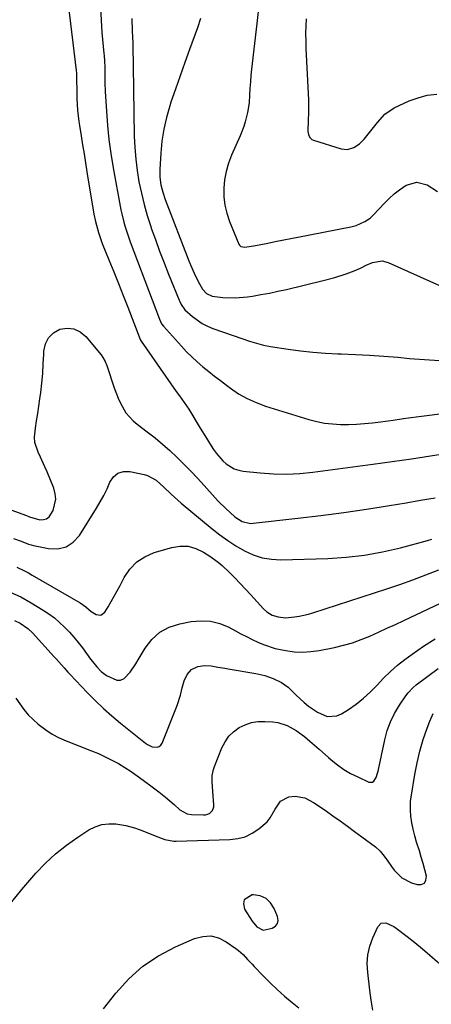
# Model space of a CAD drawing. Units: inches. Extents: x 1852323 to 1857472, y 468768 to 474062.
# Drawn here: x 1853522 to 1853687, y 469613 to 470009 of the extents above; entities that cross this region are included whole.
import ezdxf

# ---------------------------------------------------------------- set-up
doc = ezdxf.new("R2010")
doc.units = ezdxf.units.IN
doc.header["$MEASUREMENT"] = 0
for name, color, linetype in [('1', 7, 'Continuous'), ('7', 7, 'Continuous'), ('8', 7, 'Continuous')]:
    doc.layers.add(name, color=color, linetype=linetype)

msp = doc.modelspace()

# ---------------------------------------------------------------- linework, layer by layer
at = {"layer": '1', "color": 18}
msp.add_polyline3d([(1853619.78, 469642.74, 1736), (1853623.37, 469643.45, 1736), (1853624.64, 469644.29, 1736), (1853625.5, 469645.33, 1736), (1853625.74, 469646.65, 1736), (1853625.56, 469648.17, 1736), (1853624.22, 469651.45, 1736), (1853622.72, 469653.73, 1736), (1853620.88, 469655.5, 1736), (1853618.53, 469656.48, 1736), (1853615.84, 469656.95, 1736), (1853615.27, 469656.94, 1736), (1853612.04, 469654.96, 1736), (1853611.77, 469653.25, 1736), (1853612.17, 469651.18, 1736), (1853615.27, 469646.27, 1736), (1853617.24, 469644.03, 1736), (1853619.78, 469642.74, 1736)], dxfattribs=at)
at = {"layer": '7', "color": 18}
for points in [[(1853541.34, 470015.44, 1722), (1853544.5, 469988.79, 1722), (1853544.53, 469988.54, 1722), (1853544.59, 469987.8, 1722), (1853544.63, 469987.05, 1722), (1853544.64, 469986.8, 1722), (1853544.78, 469978.97, 1722), (1853544.83, 469977.43, 1722), (1853545.1, 469972.79, 1722), (1853545.63, 469968.18, 1722), (1853545.85, 469966.65, 1722), (1853546.51, 469962.43, 1722), (1853547.09, 469958.8, 1722), (1853547.67, 469955.16, 1722), (1853548.26, 469951.53, 1722), (1853548.85, 469947.89, 1722), (1853551.66, 469930.89, 1722), (1853552.24, 469927.89, 1722), (1853553.44, 469923.47, 1722), (1853554.99, 469919.16, 1722), (1853557.69, 469912.49, 1722), (1853559.61, 469907.73, 1722), (1853561.51, 469902.97, 1722), (1853563.39, 469898.2, 1722), (1853565.26, 469893.42, 1722), (1853570.11, 469880.9, 1722), (1853570.3, 469880.45, 1722), (1853570.69, 469879.76, 1722), (1853584.76, 469859.56, 1722), (1853586.04, 469857.76, 1722), (1853588.01, 469855.11, 1722), (1853589.83, 469852.35, 1722), (1853594.43, 469844.7, 1722), (1853596.88, 469840.72, 1722), (1853598.13, 469838.75, 1722), (1853599.82, 469836.12, 1722), (1853600.94, 469834.55, 1722), (1853603.49, 469831.68, 1722), (1853604.92, 469830.38, 1722), (1853608.12, 469828.43, 1722), (1853609.9, 469827.86, 1722), (1853611.76, 469827.49, 1722), (1853618.53, 469826.79, 1722), (1853623.84, 469826.42, 1722), (1853629.15, 469826.31, 1722), (1853634.46, 469826.57, 1722), (1853639.76, 469827.08, 1722), (1853663.82, 469830.25, 1722), (1853671.6, 469831.32, 1722), (1853679.37, 469832.44, 1722), (1853687.12, 469833.63, 1722), (1853694.87, 469834.89, 1722)], [(1853617.94, 470014.85, 1714), (1853617.17, 470007.68, 1714), (1853615.11, 469989.32, 1714), (1853614.84, 469986.73, 1714), (1853614.61, 469984.15, 1714), (1853614.42, 469981.55, 1714), (1853614.27, 469978.96, 1714), (1853614.06, 469975.75, 1714), (1853613.48, 469971.86, 1714), (1853612.51, 469968.03, 1714), (1853611.91, 469966.15, 1714), (1853610.47, 469962.47, 1714), (1853606.99, 469954.62, 1714), (1853605.78, 469951.4, 1714), (1853604.81, 469948.13, 1714), (1853604.22, 469944.77, 1714), (1853603.87, 469941.36, 1714), (1853603.94, 469937.93, 1714), (1853604.31, 469934.56, 1714), (1853605.11, 469931.27, 1714), (1853606.2, 469928.02, 1714), (1853609.97, 469918.84, 1714), (1853610.17, 469918.49, 1714), (1853610.74, 469917.95, 1714), (1853612.35, 469917.59, 1714), (1853616.65, 469918.35, 1714), (1853620.92, 469919.16, 1714), (1853625.19, 469919.98, 1714), (1853627.33, 469920.39, 1714), (1853631.59, 469921.22, 1714), (1853633.73, 469921.64, 1714), (1853655.02, 469925.82, 1714), (1853657.17, 469926.38, 1714), (1853660.64, 469927.92, 1714), (1853662.75, 469929.36, 1714), (1853663.7, 469930.21, 1714), (1853664.15, 469930.67, 1714), (1853668.52, 469935.35, 1714), (1853670.45, 469937.27, 1714), (1853672.48, 469939.09, 1714), (1853674.63, 469940.75, 1714), (1853677.3, 469942.58, 1714), (1853681.51, 469943.85, 1714), (1853685.76, 469942.73, 1714), (1853689.92, 469940.04, 1714)], [(1853566.88, 470009.64, 1718), (1853567.01, 470004.72, 1718), (1853567.24, 469999.8, 1718), (1853567.37, 469995.76, 1718), (1853567.39, 469993.17, 1718), (1853567.38, 469991.22, 1718), (1853567.39, 469990.58, 1718), (1853567.9, 469962.33, 1718), (1853568.1, 469957.69, 1718), (1853568.45, 469953.06, 1718), (1853569.04, 469948.46, 1718), (1853569.78, 469943.87, 1718), (1853570.73, 469939.32, 1718), (1853571.82, 469934.81, 1718), (1853573.11, 469930.35, 1718), (1853574.53, 469925.93, 1718), (1853574.73, 469925.33, 1718), (1853576.39, 469920.65, 1718), (1853578.1, 469915.98, 1718), (1853579.88, 469911.34, 1718), (1853581.7, 469906.72, 1718), (1853585.91, 469896.3, 1718), (1853586.17, 469895.71, 1718), (1853586.72, 469894.54, 1718), (1853588.16, 469892.43, 1718), (1853591.31, 469889.67, 1718), (1853595.21, 469886.9, 1718), (1853597.33, 469885.83, 1718), (1853599.55, 469884.92, 1718), (1853611.57, 469880.75, 1718), (1853614.3, 469879.82, 1718), (1853617.04, 469878.94, 1718), (1853619.82, 469878.17, 1718), (1853622.64, 469877.62, 1718), (1853629.77, 469876.52, 1718), (1853634.77, 469875.84, 1718), (1853639.77, 469875.29, 1718), (1853644.8, 469874.93, 1718), (1853649.84, 469874.71, 1718), (1853651.15, 469874.67, 1718), (1853656.85, 469874.47, 1718), (1853662.54, 469874.19, 1718), (1853668.22, 469873.79, 1718), (1853673.91, 469873.31, 1718), (1853678.66, 469872.86, 1718), (1853686.71, 469872.22, 1718), (1853694.78, 469871.73, 1718)], [(1853594.54, 470009.67, 1716), (1853593.27, 470005.94, 1716), (1853590.08, 469997.19, 1716), (1853588.17, 469991.89, 1716), (1853586.29, 469986.59, 1716), (1853584.46, 469981.27, 1716), (1853582.65, 469975.94, 1716), (1853582.18, 469974.52, 1716), (1853580.83, 469969.86, 1716), (1853579.72, 469965.14, 1716), (1853578.99, 469960.35, 1716), (1853578.51, 469955.52, 1716), (1853578.11, 469948.89, 1716), (1853578.13, 469945.79, 1716), (1853578.56, 469942.72, 1716), (1853579.31, 469939.7, 1716), (1853580.31, 469936.75, 1716), (1853589.87, 469912.16, 1716), (1853590.55, 469910.48, 1716), (1853591.99, 469907.14, 1716), (1853593.57, 469903.8, 1716), (1853595.34, 469900.78, 1716), (1853596.92, 469899, 1716), (1853599.19, 469897.86, 1716), (1853603.52, 469897.38, 1716), (1853608.51, 469897.19, 1716), (1853613.48, 469897.64, 1716), (1853615.41, 469897.94, 1716), (1853618.85, 469898.51, 1716), (1853622.28, 469899.14, 1716), (1853625.69, 469899.86, 1716), (1853629.1, 469900.63, 1716), (1853643.91, 469904.19, 1716), (1853648.56, 469905.44, 1716), (1853653.14, 469906.92, 1716), (1853656.41, 469908.11, 1716), (1853658.84, 469909.2, 1716), (1853661.22, 469910.42, 1716), (1853663.68, 469911.42, 1716), (1853667.56, 469912.08, 1716), (1853670.07, 469911.45, 1716), (1853690.68, 469902.22, 1716)], [(1853637.04, 470009.56, 1712), (1853636.89, 470006.56, 1712), (1853636.81, 470003.56, 1712), (1853636.84, 470000.56, 1712), (1853636.95, 469997.55, 1712), (1853637.88, 469979.54, 1712), (1853637.98, 469976.86, 1712), (1853638.02, 469974.19, 1712), (1853637.98, 469971.52, 1712), (1853637.89, 469968.85, 1712), (1853637.69, 469964.18, 1712), (1853637.92, 469962.91, 1712), (1853638.47, 469961.75, 1712), (1853639.36, 469960.95, 1712), (1853639.94, 469960.68, 1712), (1853651.13, 469957.26, 1712), (1853653.71, 469957, 1712), (1853656.19, 469957.72, 1712), (1853658.45, 469959.2, 1712), (1853659.44, 469960.12, 1712), (1853660.35, 469961.12, 1712), (1853665.72, 469967.83, 1712), (1853668.73, 469971.21, 1712), (1853672.4, 469973.74, 1712), (1853678.49, 469976.46, 1712), (1853682.1, 469977.78, 1712), (1853685.77, 469978.77, 1712), (1853689.55, 469979.26, 1712)], [(1853515.27, 469812.94, 1724), (1853524.51, 469809.61, 1724), (1853525.67, 469809.13, 1724), (1853529.94, 469807.93, 1724), (1853531.34, 469807.94, 1724), (1853532.59, 469808.27, 1724), (1853533.61, 469809.06, 1724), (1853535.2, 469811.68, 1724), (1853536.28, 469816.12, 1724), (1853536.06, 469818.36, 1724), (1853535.47, 469820.61, 1724), (1853532.8, 469827.14, 1724), (1853531.95, 469829.15, 1724), (1853530.13, 469833.1, 1724), (1853529.16, 469835.05, 1724), (1853527.87, 469839.04, 1724), (1853527.74, 469841.12, 1724), (1853528.14, 469844.8, 1724), (1853528.6, 469847.74, 1724), (1853529.06, 469850.67, 1724), (1853529.48, 469853.61, 1724), (1853529.89, 469856.56, 1724), (1853530.23, 469859.06, 1724), (1853530.68, 469862.93, 1724), (1853531.06, 469866.8, 1724), (1853531.3, 469870.69, 1724), (1853531.47, 469874.58, 1724), (1853531.5, 469875.73, 1724), (1853532.14, 469878.65, 1724), (1853533.34, 469881.16, 1724), (1853535.35, 469883.08, 1724), (1853537.92, 469884.6, 1724), (1853540.86, 469885.03, 1724), (1853543.61, 469884.8, 1724), (1853546.09, 469883.58, 1724), (1853548.39, 469881.7, 1724), (1853554.52, 469874.24, 1724), (1853555.25, 469873.25, 1724), (1853556.14, 469871.64, 1724), (1853556.83, 469869.93, 1724), (1853559.83, 469860.94, 1724), (1853561.42, 469856.82, 1724), (1853562.36, 469854.82, 1724), (1853564.54, 469851, 1724), (1853567.38, 469847.73, 1724), (1853569.05, 469846.31, 1724), (1853573.12, 469843.27, 1724), (1853576.23, 469840.85, 1724), (1853579.26, 469838.36, 1724), (1853582.19, 469835.76, 1724), (1853585.06, 469833.07, 1724), (1853587.85, 469830.3, 1724), (1853590.6, 469827.49, 1724), (1853593.3, 469824.63, 1724), (1853595.96, 469821.74, 1724), (1853600.43, 469816.78, 1724), (1853601.82, 469815.29, 1724), (1853604.7, 469812.41, 1724), (1853608.39, 469809.13, 1724), (1853611.33, 469807.26, 1724), (1853614.6, 469806.44, 1724), (1853615.74, 469806.47, 1724), (1853633.71, 469808.5, 1724), (1853642.94, 469809.62, 1724), (1853652.16, 469810.83, 1724), (1853661.35, 469812.2, 1724), (1853670.54, 469813.65, 1724), (1853677.21, 469814.77, 1724), (1853683.04, 469815.76, 1724), (1853688.87, 469816.78, 1724)], [(1853519.33, 469800.35, 1726), (1853522.37, 469799.32, 1726), (1853525.34, 469798.08, 1726), (1853526.36, 469797.77, 1726), (1853527.4, 469797.52, 1726), (1853533.39, 469796.28, 1726), (1853537.1, 469796.24, 1726), (1853540.47, 469796.98, 1726), (1853543.34, 469798.9, 1726), (1853545.87, 469801.6, 1726), (1853552.73, 469812.55, 1726), (1853554.23, 469815.09, 1726), (1853555.64, 469817.67, 1726), (1853556.92, 469820.33, 1726), (1853558.1, 469823.03, 1726), (1853559.56, 469825.12, 1726), (1853561.33, 469826.63, 1726), (1853563.57, 469827.27, 1726), (1853566.11, 469827.33, 1726), (1853571.89, 469826.15, 1726), (1853573.2, 469825.78, 1726), (1853576.71, 469823.8, 1726), (1853579.78, 469821.01, 1726), (1853582.68, 469818.19, 1726), (1853584.01, 469816.96, 1726), (1853586.75, 469814.59, 1726), (1853599.26, 469804.29, 1726), (1853602.35, 469801.88, 1726), (1853605.52, 469799.57, 1726), (1853608.81, 469797.44, 1726), (1853612.18, 469795.41, 1726), (1853615.68, 469793.8, 1726), (1853619.28, 469792.58, 1726), (1853623.03, 469791.98, 1726), (1853626.89, 469791.77, 1726), (1853645.78, 469792.34, 1726), (1853653.17, 469792.83, 1726), (1853660.5, 469793.65, 1726), (1853667.77, 469794.99, 1726), (1853674.98, 469796.66, 1726), (1853685.83, 469799.59, 1726), (1853687.57, 469800.09, 1726)], [(1853520.65, 469788.81, 1728), (1853523.76, 469787.3, 1728), (1853525.29, 469786.49, 1728), (1853526.79, 469785.64, 1728), (1853546.09, 469774.42, 1728), (1853548.39, 469772.81, 1728), (1853550.53, 469771.01, 1728), (1853552.6, 469769.74, 1728), (1853554.49, 469769.5, 1728), (1853556.02, 469770.64, 1728), (1853557.34, 469772.81, 1728), (1853559.86, 469777.11, 1728), (1853561.06, 469779.3, 1728), (1853562.22, 469781.5, 1728), (1853563.84, 469784.66, 1728), (1853566.13, 469788.03, 1728), (1853568.85, 469790.91, 1728), (1853572.17, 469793.04, 1728), (1853575.91, 469794.68, 1728), (1853582.93, 469796.76, 1728), (1853586.28, 469797.27, 1728), (1853589.55, 469797.23, 1728), (1853592.69, 469796.33, 1728), (1853595.75, 469794.87, 1728), (1853598.22, 469793.25, 1728), (1853601.6, 469790.8, 1728), (1853603.18, 469789.45, 1728), (1853606.15, 469786.64, 1728), (1853608.35, 469784.46, 1728), (1853610.52, 469782.25, 1728), (1853612.64, 469780.01, 1728), (1853614.74, 469777.74, 1728), (1853619.91, 469772.04, 1728), (1853621.15, 469770.88, 1728), (1853623.31, 469769.56, 1728), (1853625.72, 469768.79, 1728), (1853628.67, 469768.42, 1728), (1853632.41, 469768.78, 1728), (1853634.27, 469769.1, 1728), (1853637.95, 469769.95, 1728), (1853639.76, 469770.49, 1728), (1853669.48, 469780.1, 1728), (1853674.75, 469781.88, 1728), (1853680, 469783.74, 1728), (1853685.2, 469785.73, 1728), (1853690.37, 469787.8, 1728)], [(1853519.69, 469767.31, 1732), (1853521.98, 469766.22, 1732), (1853525.13, 469764.09, 1732), (1853526.96, 469762.33, 1732), (1853535.72, 469752.75, 1732), (1853536.52, 469751.86, 1732), (1853539.63, 469748.26, 1732), (1853541.22, 469746.49, 1732), (1853542.03, 469745.62, 1732), (1853548.96, 469738.33, 1732), (1853552.16, 469735.09, 1732), (1853555.48, 469731.99, 1732), (1853558.9, 469728.99, 1732), (1853562.4, 469726.08, 1732), (1853572.34, 469718.02, 1732), (1853573.22, 469717.41, 1732), (1853575.13, 469716.54, 1732), (1853577.1, 469716.33, 1732), (1853577.93, 469716.59, 1732), (1853578.58, 469717.16, 1732), (1853579.11, 469717.94, 1732), (1853584.6, 469731.74, 1732), (1853585.29, 469733.58, 1732), (1853586.43, 469737.33, 1732), (1853587.11, 469740.22, 1732), (1853587.94, 469743.01, 1732), (1853589.16, 469745.66, 1732), (1853590.97, 469747.69, 1732), (1853593.47, 469748.77, 1732), (1853596.08, 469749.18, 1732), (1853598.81, 469749.13, 1732), (1853601.54, 469748.63, 1732), (1853604.29, 469748.1, 1732), (1853605.66, 469747.86, 1732), (1853616.83, 469746.04, 1732), (1853620.35, 469745.25, 1732), (1853623.73, 469744.02, 1732), (1853627.18, 469742.45, 1732), (1853629.84, 469740.45, 1732), (1853633.08, 469737.31, 1732), (1853636.25, 469734.35, 1732), (1853637.93, 469732.9, 1732), (1853641.58, 469730.39, 1732), (1853645.51, 469728.73, 1732), (1853649.41, 469728.95, 1732), (1853651.31, 469729.77, 1732), (1853654.07, 469731.53, 1732), (1853657.18, 469733.71, 1732), (1853660.16, 469736.05, 1732), (1853662.94, 469738.63, 1732), (1853665.57, 469741.38, 1732), (1853668.18, 469744.16, 1732), (1853670.9, 469746.82, 1732), (1853673.78, 469749.31, 1732), (1853676.77, 469751.68, 1732), (1853679.64, 469753.81, 1732), (1853684.23, 469757.01, 1732), (1853688.94, 469760.01, 1732)], [(1853520.2, 469736.07, 1734), (1853521.82, 469733.8, 1734), (1853523.47, 469731.56, 1734), (1853525.23, 469729.42, 1734), (1853527.18, 469727.46, 1734), (1853529.24, 469725.6, 1734), (1853532.28, 469723.29, 1734), (1853534.88, 469721.59, 1734), (1853537.63, 469720.15, 1734), (1853540.48, 469718.88, 1734), (1853550.72, 469714.9, 1734), (1853553.49, 469713.75, 1734), (1853556.22, 469712.52, 1734), (1853558.9, 469711.17, 1734), (1853561.53, 469709.74, 1734), (1853564.11, 469708.2, 1734), (1853566.64, 469706.59, 1734), (1853569.1, 469704.88, 1734), (1853571.52, 469703.11, 1734), (1853575.03, 469700.45, 1734), (1853577.77, 469698.33, 1734), (1853580.49, 469696.19, 1734), (1853583.94, 469693.28, 1734), (1853586.25, 469691.15, 1734), (1853589.19, 469689.5, 1734), (1853590.85, 469689.23, 1734), (1853595.7, 469689.07, 1734), (1853596.55, 469689.14, 1734), (1853598.09, 469689.72, 1734), (1853599.31, 469690.87, 1734), (1853599.88, 469692.37, 1734), (1853599.92, 469693.2, 1734), (1853599.43, 469698.5, 1734), (1853599.2, 469702.35, 1734), (1853599.24, 469704.9, 1734), (1853599.71, 469707.38, 1734), (1853600.11, 469708.59, 1734), (1853603.17, 469716.16, 1734), (1853604.43, 469718.56, 1734), (1853605.95, 469720.75, 1734), (1853607.86, 469722.59, 1734), (1853610.03, 469724.22, 1734), (1853612.48, 469725.4, 1734), (1853615, 469726.27, 1734), (1853617.64, 469726.66, 1734), (1853620.36, 469726.74, 1734), (1853623.57, 469726.53, 1734), (1853625.59, 469726.25, 1734), (1853629.43, 469725.07, 1734), (1853632.99, 469723.06, 1734), (1853636.33, 469720.67, 1734), (1853638.57, 469718.8, 1734), (1853642.33, 469715.53, 1734), (1853646.06, 469712.23, 1734), (1853647.13, 469711.27, 1734), (1853649.61, 469709.26, 1734), (1853652.19, 469707.41, 1734), (1853654.93, 469705.81, 1734), (1853657.78, 469704.36, 1734), (1853662.27, 469702.34, 1734), (1853663.03, 469702.21, 1734), (1853663.71, 469702.28, 1734), (1853664.29, 469702.66, 1734), (1853665.17, 469704.09, 1734), (1853665.77, 469705.85, 1734), (1853666, 469706.75, 1734), (1853668.69, 469719.37, 1734), (1853669.69, 469723.03, 1734), (1853670.96, 469726.58, 1734), (1853672.64, 469729.96, 1734), (1853674.58, 469733.22, 1734), (1853677.16, 469737.04, 1734), (1853678.07, 469738.25, 1734), (1853680.15, 469740.42, 1734), (1853681.32, 469741.39, 1734), (1853690.17, 469747.96, 1734)], [(1853518.64, 469654.15, 1736), (1853522.66, 469659.08, 1736), (1853528.34, 469665.61, 1736), (1853532.18, 469669.66, 1736), (1853536.23, 469673.48, 1736), (1853540.59, 469676.94, 1736), (1853545.15, 469680.17, 1736), (1853549.62, 469683.05, 1736), (1853552.18, 469684.32, 1736), (1853554.82, 469685.21, 1736), (1853557.59, 469685.52, 1736), (1853560.45, 469685.44, 1736), (1853564.44, 469684.82, 1736), (1853568.04, 469683.9, 1736), (1853570.28, 469683.12, 1736), (1853573.29, 469681.93, 1736), (1853576.26, 469680.67, 1736), (1853580.14, 469679.15, 1736), (1853583.81, 469678.49, 1736), (1853584.75, 469678.48, 1736), (1853606.38, 469679.13, 1736), (1853609.53, 469679.54, 1736), (1853612.54, 469680.33, 1736), (1853615.33, 469681.69, 1736), (1853617.98, 469683.44, 1736), (1853621.29, 469686.33, 1736), (1853622.6, 469687.88, 1736), (1853624.52, 469691.47, 1736), (1853626.67, 469694.59, 1736), (1853630.05, 469696.31, 1736), (1853632.67, 469696.66, 1736), (1853636.45, 469696.02, 1736), (1853640, 469694.05, 1736), (1853643.45, 469691.75, 1736), (1853645.16, 469690.57, 1736), (1853647.71, 469688.78, 1736), (1853650.67, 469686.68, 1736), (1853653.62, 469684.56, 1736), (1853656.55, 469682.42, 1736), (1853659.47, 469680.26, 1736), (1853664.87, 469676.24, 1736), (1853666.78, 469674.54, 1736), (1853668.38, 469672.55, 1736), (1853669.85, 469670.43, 1736), (1853671.37, 469668.35, 1736), (1853672.5, 469666.84, 1736), (1853675.57, 469663.81, 1736), (1853679.4, 469661.81, 1736), (1853681.68, 469661.02, 1736), (1853683.33, 469661.1, 1736), (1853684.58, 469661.62, 1736), (1853685.21, 469662.81, 1736), (1853685.44, 469664.44, 1736), (1853684.8, 469667.01, 1736), (1853684.11, 469669.56, 1736), (1853683.37, 469672.1, 1736), (1853682.6, 469674.63, 1736), (1853681.49, 469678.13, 1736), (1853680.73, 469680.7, 1736), (1853680.09, 469683.3, 1736), (1853679.58, 469685.93, 1736), (1853679.2, 469688.59, 1736), (1853678.99, 469691.07, 1736), (1853679.07, 469694.49, 1736), (1853679.28, 469696.19, 1736), (1853680.76, 469705.32, 1736), (1853681.68, 469710.08, 1736), (1853682.78, 469714.79, 1736), (1853684.16, 469719.42, 1736), (1853685.71, 469724.01, 1736), (1853686.77, 469726.83, 1736), (1853688.11, 469729.86, 1736)], [(1853663.8, 469610.5, 1738), (1853663.24, 469614.52, 1738), (1853662.71, 469618.54, 1738), (1853661.79, 469625.67, 1738), (1853661.64, 469629.25, 1738), (1853661.86, 469632.78, 1738), (1853662.67, 469636.22, 1738), (1853663.86, 469639.6, 1738), (1853665.87, 469644.1, 1738), (1853667.22, 469645.47, 1738), (1853669.14, 469645.64, 1738), (1853672.34, 469644.22, 1738), (1853673.31, 469643.55, 1738), (1853677.68, 469640.15, 1738), (1853680.77, 469637.68, 1738), (1853683.83, 469635.17, 1738), (1853686.84, 469632.6, 1738), (1853689.81, 469629.99, 1738), (1853696.82, 469623.7, 1738), (1853698.87, 469621.77, 1738), (1853700.86, 469619.79, 1738), (1853702.75, 469617.72, 1738), (1853705.21, 469614.83, 1738), (1853708.03, 469611.15, 1738)], [(1853555.49, 469611.03, 1738), (1853560.45, 469617.37, 1738), (1853565.64, 469623.07, 1738), (1853571.3, 469628.18, 1738), (1853577.66, 469632.39, 1738), (1853584.48, 469636, 1738), (1853592.11, 469639.33, 1738), (1853595.42, 469640.18, 1738), (1853598.66, 469640.37, 1738), (1853601.81, 469639.55, 1738), (1853604.88, 469638.06, 1738), (1853608.79, 469635.33, 1738), (1853609.82, 469634.56, 1738), (1853611.74, 469632.85, 1738), (1853613.5, 469630.96, 1738), (1853615.25, 469629.05, 1738), (1853616.13, 469628.11, 1738), (1853619.79, 469624.27, 1738), (1853622.56, 469621.48, 1738), (1853625.4, 469618.76, 1738), (1853628.35, 469616.15, 1738), (1853631.37, 469613.63, 1738), (1853634.1, 469611.43, 1738)]]:
    msp.add_polyline3d(points, dxfattribs=at)
at = {"layer": '8', "color": 18}
for points in [[(1853554.24, 470013.93, 1720), (1853554.51, 470008.95, 1720), (1853554.89, 470003.97, 1720), (1853555.7, 469995.58, 1720), (1853555.77, 469994.8, 1720), (1853555.94, 469992.45, 1720), (1853556.03, 469990.11, 1720), (1853556.06, 469985.6, 1720), (1853556.09, 469983.83, 1720), (1853556.24, 469980.31, 1720), (1853556.69, 469972.37, 1720), (1853557.12, 469966.65, 1720), (1853557.69, 469960.95, 1720), (1853558.47, 469955.28, 1720), (1853559.4, 469949.62, 1720), (1853562.51, 469932.63, 1720), (1853562.83, 469930.99, 1720), (1853563.62, 469927.75, 1720), (1853564.08, 469926.15, 1720), (1853565.1, 469922.97, 1720), (1853565.65, 469921.4, 1720), (1853566.23, 469919.83, 1720), (1853578.04, 469888.62, 1720), (1853578.89, 469886.78, 1720), (1853579.6, 469885.81, 1720), (1853586.85, 469877.71, 1720), (1853588.9, 469875.53, 1720), (1853591.01, 469873.42, 1720), (1853593.22, 469871.4, 1720), (1853595.5, 469869.46, 1720), (1853597.83, 469867.58, 1720), (1853600.18, 469865.72, 1720), (1853602.55, 469863.89, 1720), (1853604.94, 469862.07, 1720), (1853606.56, 469860.85, 1720), (1853609.86, 469858.62, 1720), (1853613.29, 469856.64, 1720), (1853616.9, 469855.03, 1720), (1853620.64, 469853.66, 1720), (1853638.17, 469848.26, 1720), (1853641.29, 469847.45, 1720), (1853644.43, 469846.82, 1720), (1853647.62, 469846.46, 1720), (1853650.84, 469846.28, 1720), (1853654.1, 469846.3, 1720), (1853657.3, 469846.4, 1720), (1853660.49, 469846.62, 1720), (1853663.68, 469846.91, 1720), (1853665.91, 469847.16, 1720), (1853670.04, 469847.68, 1720), (1853672.1, 469847.97, 1720), (1853676.21, 469848.61, 1720), (1853678.27, 469848.91, 1720), (1853682.4, 469849.47, 1720), (1853725.77, 469854.94, 1720)], [(1853517.95, 469778.78, 1730), (1853522.25, 469776.81, 1730), (1853526.38, 469774.51, 1730), (1853531.26, 469771.53, 1730), (1853533.56, 469770.01, 1730), (1853535.78, 469768.38, 1730), (1853537.87, 469766.6, 1730), (1853539.88, 469764.71, 1730), (1853541.78, 469762.7, 1730), (1853543.62, 469760.64, 1730), (1853545.36, 469758.5, 1730), (1853547.04, 469756.3, 1730), (1853550.31, 469751.84, 1730), (1853551.1, 469750.78, 1730), (1853552.78, 469748.74, 1730), (1853554.59, 469746.83, 1730), (1853556.65, 469745.24, 1730), (1853560.86, 469743.36, 1730), (1853562.4, 469743.35, 1730), (1853563.8, 469743.98, 1730), (1853566.29, 469746.6, 1730), (1853568.49, 469749.84, 1730), (1853569.51, 469751.51, 1730), (1853572.26, 469756.22, 1730), (1853574.99, 469759.74, 1730), (1853578.15, 469762.66, 1730), (1853581.96, 469764.66, 1730), (1853586.19, 469766.06, 1730), (1853590.83, 469766.94, 1730), (1853594.73, 469767.26, 1730), (1853598.56, 469767.07, 1730), (1853602.26, 469766.11, 1730), (1853605.89, 469764.63, 1730), (1853608.58, 469763.19, 1730), (1853610.81, 469762.02, 1730), (1853613.04, 469760.87, 1730), (1853615.3, 469759.76, 1730), (1853617.56, 469758.66, 1730), (1853619.87, 469757.68, 1730), (1853624.61, 469756.13, 1730), (1853628.83, 469755.23, 1730), (1853632.18, 469754.8, 1730), (1853635.54, 469754.62, 1730), (1853638.9, 469754.82, 1730), (1853642.25, 469755.29, 1730), (1853648.45, 469756.52, 1730), (1853652.11, 469757.38, 1730), (1853655.7, 469758.4, 1730), (1853659.22, 469759.66, 1730), (1853662.69, 469761.08, 1730), (1853666.12, 469762.64, 1730), (1853669.54, 469764.21, 1730), (1853672.95, 469765.79, 1730), (1853676.36, 469767.38, 1730), (1853701.07, 469778.98, 1730)]]:
    msp.add_polyline3d(points, dxfattribs=at)

doc.saveas('drawing.dxf')
